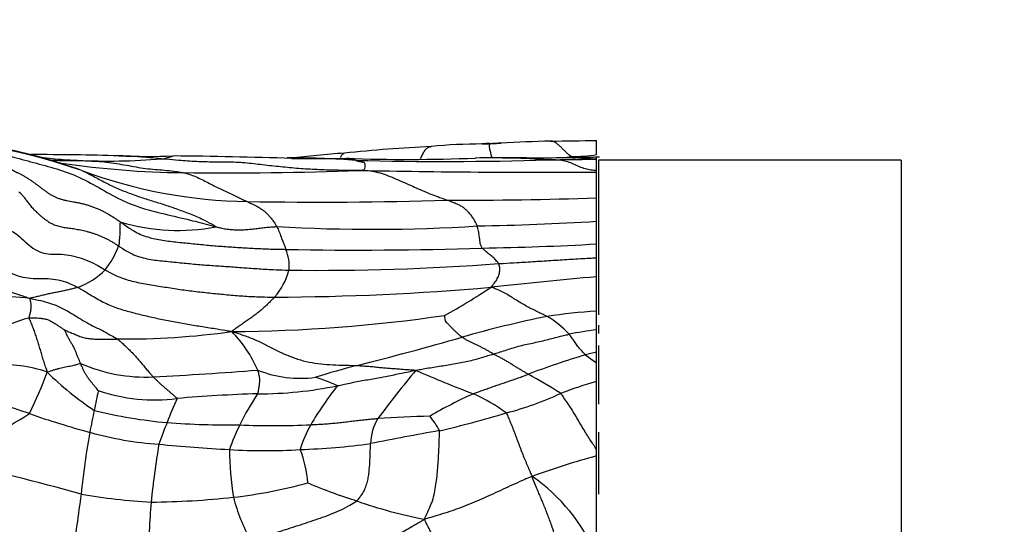
# Model space of a CAD drawing. Units: millimetres. Extents: x 0 to 835, y 0 to 1165.
# Drawn here: x 488 to 511, y 430 to 442 of the extents above; entities that cross this region are included whole.
import ezdxf
from ezdxf import colors
from ezdxf.entities.mleader import LeaderData, LeaderLine
from ezdxf.math import Vec2, Vec3

# ---------------------------------------------------------------- set-up
doc = ezdxf.new("R2010")
doc.units = ezdxf.units.MM
doc.layers.add('DV3_Défaut', color=7, linetype='Continuous')
doc.layers.add('Défaut', color=7, linetype='Continuous')

# ---------------------------------------------------------------- blocks, each defined once
blk = doc.blocks.new('_DOT')
at = {"color": 0}
blk.add_line((0, 0), (-1, 0), dxfattribs=at)
at = {"color": 0, "const_width": 0.333}
blk.add_lwpolyline([(-0.1665, 0, 1), (0.1665, 0, 1)], format="xyb", close=True, dxfattribs=at)
blk = doc.blocks.new('SE2')
at = {"layer": 'DV3_Défaut', "color": 7, "linetype": 'Continuous'}
for p, q in [((501.465, 438.493), (501.465, 438.819)), ((501.465, 438.387), (501.465, 438.439)), ((501.465, 438.119), (501.465, 438.388)), ((501.515, 438.364), (501.515, 434.782)), ((508.515, 438.364), (501.515, 438.364)), ((508.515, 438.364), (508.515, 413.864)), ((501.465, 438.086), (501.465, 438.119)), ((501.465, 437.492), (501.465, 438.086)), ((501.465, 436.947), (501.465, 437.492)), ((501.465, 436.425), (501.465, 436.947)), ((501.465, 436.105), (501.465, 436.425)), ((501.465, 435.665), (501.465, 436.105)), ((501.465, 434.868), (501.465, 435.665)), ((501.465, 434.438), (501.465, 434.868)), ((501.515, 434.546), (501.515, 434.348)), ((501.465, 433.92), (501.465, 434.438)), ((501.515, 434.07), (501.515, 432.712)), ((501.465, 433.674), (501.465, 433.92)), ((501.465, 433.244), (501.465, 433.674)), ((501.465, 431.668), (501.465, 433.244)), ((501.515, 432.066), (501.515, 430.632)), ((501.465, 431.516), (501.465, 431.668)), ((501.465, 429.224), (501.465, 431.516))]:
    blk.add_line(p, q, dxfattribs=at)
for centre, radius, start, end in [((484.321, 422.761), 16.242, 72.671, 87.7712), ((484.63, 423.65), 15.287, 71.2234, 86.598), ((502.506, 374.298), 64.541, 91.86602, 92.88581), ((499.422, 546.298), 107.498, 270.52352, 271.08879), ((499.78, 397.165), 41.57, 92.9448, 95.7319), ((498.815, 426.747), 11.99, 89.9935, 95.619), ((498.939, 437.046), 1.7, 88.0992, 94.3099), ((497.842, 464.985), 26.266, 272.127, 273.0895), ((500.043, 420.75), 18.025, 92.4949, 93.3315), ((488.486, 372.988), 65.503, 88.31425, 90.09466), ((489.243, 451.296), 12.939, 268.0156, 270.8754), ((490.156, 453.661), 15.319, 267.3255, 274.6432), ((491.086, 457.619), 19.168, 267.989, 271.739), ((490.571, 317.932), 120.533, 88.1755, 89.47846), ((494.329, 417.842), 20.575, 89.7333, 90.0761), ((497.601, 411.966), 26.634, 94.2469, 96.9525), ((494.974, 545.367), 106.965, 269.6989, 270.37334), ((494.329, 417.842), 20.575, 85.6466, 89.7333), ((497.084, 478.977), 40.597, 268.0053, 272.2281), ((497.899, 514.958), 76.626, 268.49816, 271.82547), ((498.982, 417.58), 20.835, 86.2621, 90.8886), ((499.402, 407.886), 30.533, 89.3403, 91.3872), ((499.798, 501.903), 63.486, 269.9593, 271.56766), ((500.371, 447.062), 8.691, 269.7978, 277.2303), ((500.265, 478.339), 39.968, 270.1075, 270.5932), ((498.996, 452.456), 14.139, 276.8226, 277.6898), ((500.265, 478.339), 39.968, 270.5932, 271.2407), ((500.796, 442.997), 4.554, 271.1612, 278.4479), ((500.265, 478.339), 39.968, 271.2407, 271.7198), ((508.663, 104.737), 333.73, 91.23585, 91.29246), ((492.072, 458.253), 20.179, 261.5069, 269.4765), ((487.111, 431.488), 7.07, 69.8125, 73.1959), ((493.518, 448.721), 11.315, 249.4771, 269.3087), ((492.949, 520.331), 82.262, 269.26125, 272.11442), ((500.369, 668.302), 230.219, 268.90844, 270.27263), ((495.051, 534.671), 97.279, 269.01644, 271.73793), ((498.252, 529.55), 92.114, 269.84394, 271.99884), ((497.497, 503.121), 66.292, 271.04366, 273.43177), ((491.783, 441.525), 4.787, 253.9599, 280.5493), ((496.256, 475.962), 39.199, 266.7991, 273.5809), ((488.583, 437.039), 1.936, 321.1459, 340.0362), ((495.954, 524.588), 88.306, 268.91127, 271.85764), ((493.313, 435.91), 1.039, 354.8417, 21.9427), ((497.854, 499.244), 62.923, 270.87668, 273.29005), ((488.853, 437.06), 1.749, 290.2292, 315.0519), ((492.833, 436.228), 1.569, 318.7381, 344.7912), ((494.983, 492.893), 57.08, 269.3619, 274.2392), ((511.67, 320.078), 116.036, 95.04569, 96.25571), ((493.818, 494.217), 59.024, 270.18847, 275.06204), ((491.304, 446.946), 13.871, 298.6105, 303.829), ((487.728, 430.112), 5.088, 83.0623, 102.3466), ((489.081, 431.703), 3.1, 104.1052, 120.7983), ((492.782, 470.257), 35.862, 270.3918, 278.2798), ((505.317, 409.96), 25.284, 101.3916, 105.9893), ((502.312, 421.492), 13.403, 93.624, 98.5362), ((499.199, 432.845), 2.209, 42.3509, 59.4043), ((490.548, 452.148), 17.924, 269.4442, 277.9498), ((490.759, 432.227), 3.138, 24.0302, 43.7212), ((481.436, 492.382), 60.527, 283.84029, 286.22931), ((502.746, 424.73), 9.792, 97.5178, 101.2796), ((506.595, 415.706), 18.932, 106.5244, 110.7645), ((506.19, 414.772), 19.723, 103.861, 104.6237), ((503.297, 436.507), 3.374, 231.8057, 237.1182), ((487.781, 430.738), 2.887, 70.4206, 95.8901), ((491.033, 437.124), 3.781, 246.4428, 272.6096), ((501.674, 411.733), 22.624, 104.7477, 107.2646), ((480.77, 436.309), 8.472, 333.2647, 340.3333), ((494.083, 438.905), 7.625, 225.6005, 236.1685), ((486.041, 531.166), 97.955, 273.02237, 274.44071), ((494.608, 435.942), 2.628, 248.0354, 277.6822), ((493.652, 429.177), 4.362, 65.391, 72.5561), ((526.375, 409.552), 37.68, 140.5415, 142.7019), ((508.6, 459.384), 28.251, 246.3861, 249.3057), ((495.556, 425.194), 9.284, 56.8434, 62.2207), ((493.629, 442.123), 9.168, 269.9469, 281.5734), ((501.497, 428.359), 7.696, 141.5754, 149.7242), ((505.103, 420.979), 12.793, 106.5214, 110.4462), ((483.489, 418.751), 14.576, 70.5742, 76.2925), ((501.371, 430.404), 11.735, 167.0635, 169.3559), ((491.235, 436.809), 3.996, 250.9858, 277.4568), ((499.627, 429.289), 8.639, 155.684, 159.6775), ((494.669, 398.941), 34.031, 91.7661, 94.9144), ((498.21, 429.866), 5.533, 146.057, 154.6546), ((502.425, 424.339), 9.421, 113.8428, 120.7284), ((496.958, 429.238), 4.071, 53.5848, 65.9592), ((497.589, 439.459), 7.172, 284.4227, 295.1273), ((475.422, 452.838), 24.094, 297.2087, 302.4112), ((495.447, 452.966), 21.669, 250.8439, 254.7137), ((534.428, 423.215), 45.561, 168.15, 168.801), ((492.469, 443.144), 10.895, 256.0252, 265.033), ((498.772, 391.467), 40.986, 91.6234, 93.316), ((495.476, 430.793), 2.695, 29.0721, 37.6008), ((492.776, 454.152), 22.622, 282.9122, 286.9591), ((502.271, 427.908), 11.605, 157.8163, 160.467), ((493.042, 452.911), 20.677, 265.7927, 270.4653), ((497.008, 430.282), 4.27, 152.7867, 161.1107), ((493.979, 451.662), 19.442, 267.7337, 272.5709), ((497.029, 430.97), 2.521, 149.7563, 163.9958), ((497.439, 431.773), 1.204, 149.4961, 178.646), ((509.562, 428.578), 20.132, 170.0282, 174.1409), ((491.859, 439.607), 7.836, 254.2692, 266.1628), ((510.336, 361.22), 71.977, 100.00512, 101.29806), ((512.608, 428.249), 21.566, 170.5548, 174.1458), ((495.033, 469.78), 38.171, 264.4387, 266.8976), ((494.039, 448.137), 16.482, 271.9689, 277.6554), ((493.786, 445.227), 13.587, 266.5458, 273.4584), ((500.355, 431.715), 7.387, 180.3913, 188.9894), ((492.065, 430.666), 2.73, 4.771, 21.4468), ((506.219, 413.993), 18.157, 105.1788, 110.111), ((472.563, 369.561), 63.387, 74.46933, 77.35516), ((497.531, 427.522), 4.286, 23.3956, 55.2217), ((491.727, 442.119), 11.634, 276.568, 285.2386), ((499.615, 442.252), 12.342, 246.9633, 252.5657), ((823.94, 383.467), 337.715, 171.97171, 172.216), ((492.02, 445.262), 14.838, 260.358, 266.6539), ((514.5, 428.654), 23.415, 175.6028, 178.9032), ((490.97, 449.842), 19.394, 270.544, 276.1804), ((497.523, 431.765), 4.624, 195.0921, 208.4033), ((499.653, 441.113), 11.274, 250.6459, 258.8884)]:
    blk.add_arc(centre, radius, start, end, dxfattribs=at)
for points, knots in [([(500.888, 438.444), (500.882, 438.446), (500.865, 438.457), (500.83, 438.481), (500.78, 438.528), (500.724, 438.583), (500.666, 438.641), (500.609, 438.695), (500.552, 438.747), (500.498, 438.783), (500.449, 438.8), (500.418, 438.804), (500.405, 438.805)], [0, 0, 0, 0, 0.0285599, 0.1142398, 0.2284796, 0.3427193, 0.4569591, 0.5711989, 0.6854387, 0.7996785, 0.9139182, 1, 1, 1, 1]), ([(486.66, 438.696), (486.688, 438.693), (486.875, 438.669), (487.217, 438.618), (487.703, 438.507), (488.232, 438.362), (488.768, 438.221), (489.304, 438.063), (489.819, 437.807), (490.324, 437.499), (490.878, 437.263), (491.462, 437.115), (492.012, 436.991), (492.408, 436.887), (492.622, 436.829), (492.66, 436.819)], [0, 0, 0, 0, 0.022727, 0.090909, 0.181818, 0.272727, 0.363636, 0.454545, 0.545455, 0.636364, 0.727273, 0.818182, 0.909091, 0.977273, 1, 1, 1, 1]), ([(497.395, 438.404), (497.401, 438.415), (497.422, 438.458), (497.458, 438.533), (497.508, 438.614), (497.566, 438.661), (497.613, 438.676), (497.64, 438.679), (497.643, 438.68)], [0, 0, 0, 0, 0.0799636, 0.3027493, 0.525535, 0.7483207, 0.9711064, 1, 1, 1, 1]), ([(498.996, 438.745), (498.995, 438.744), (498.994, 438.741), (498.989, 438.732), (498.983, 438.709), (498.983, 438.666), (498.992, 438.622), (499.002, 438.572), (499.014, 438.521), (499.028, 438.47), (499.037, 438.435), (499.042, 438.417), (499.043, 438.414)], [0, 0, 0, 0, 0.0304417, 0.1217669, 0.2435339, 0.3653008, 0.4870677, 0.6088347, 0.7306016, 0.8523685, 0.9741355, 1, 1, 1, 1]), ([(488.497, 438.45), (488.555, 438.443), (488.7, 438.424), (488.929, 438.393), (489.164, 438.374), (489.334, 438.364), (489.42, 438.36), (489.441, 438.359)], [0, 0, 0, 0, 0.183173, 0.455449, 0.727724, 0.931931, 1, 1, 1, 1]), ([(489.441, 438.359), (489.46, 438.358), (489.537, 438.354), (489.69, 438.348), (489.9, 438.338), (490.128, 438.322), (490.355, 438.285), (490.582, 438.247), (490.806, 438.204), (491.029, 438.169), (491.25, 438.15), (491.469, 438.133), (491.663, 438.113), (491.802, 438.091), (491.871, 438.079), (491.888, 438.076)], [0, 0, 0, 0, 0.022727, 0.090909, 0.181818, 0.272727, 0.363636, 0.454545, 0.545455, 0.636364, 0.727273, 0.818182, 0.909091, 0.977273, 1, 1, 1, 1]), ([(491.396, 438.392), (491.368, 438.395), (491.255, 438.406), (491.03, 438.429), (490.721, 438.452), (490.497, 438.461), (490.386, 438.463)], [0, 0, 0, 0, 0.083346, 0.333384, 0.666768, 1, 1, 1, 1]), ([(491.396, 438.392), (491.406, 438.394), (491.438, 438.401), (491.502, 438.414), (491.575, 438.433), (491.63, 438.45), (491.657, 438.458), (491.668, 438.46), (491.669, 438.46)], [0, 0, 0, 0, 0.061711, 0.246844, 0.493687, 0.740531, 0.987375, 1, 1, 1, 1]), ([(495.984, 438.125), (495.939, 438.125), (495.794, 438.125), (495.505, 438.126), (495.107, 438.137), (494.677, 438.159), (494.257, 438.196), (493.839, 438.24), (493.427, 438.293), (493.016, 438.32), (492.609, 438.317), (492.202, 438.325), (491.832, 438.352), (491.564, 438.377), (491.43, 438.389), (491.396, 438.392)], [0, 0, 0, 0, 0.022727, 0.090909, 0.181818, 0.272727, 0.363636, 0.454545, 0.545455, 0.636364, 0.727273, 0.818182, 0.909091, 0.977273, 1, 1, 1, 1]), ([(495.544, 438.424), (495.548, 438.434), (495.562, 438.468), (495.588, 438.511), (495.614, 438.524), (495.628, 438.527), (495.628, 438.527)], [0, 0, 0, 0, 0.157972, 0.573288, 0.988604, 1, 1, 1, 1]), ([(495.891, 438.358), (495.884, 438.36), (495.852, 438.371), (495.788, 438.392), (495.726, 438.403), (495.685, 438.404), (495.681, 438.404)], [0, 0, 0, 0, 0.118074, 0.472294, 0.944589, 1, 1, 1, 1]), ([(495.984, 438.125), (495.99, 438.126), (496.007, 438.129), (496.04, 438.134), (496.08, 438.138), (496.105, 438.169), (496.111, 438.226), (496.109, 438.275), (496.097, 438.304), (496.073, 438.313), (496.044, 438.316), (496.003, 438.321), (495.953, 438.333), (495.916, 438.347), (495.897, 438.356), (495.891, 438.358)], [0, 0, 0, 0, 0.022727, 0.090909, 0.181818, 0.272727, 0.363636, 0.454545, 0.545455, 0.636364, 0.727273, 0.818182, 0.909091, 0.977273, 1, 1, 1, 1]), ([(500.34, 438.37), (500.33, 438.371), (500.304, 438.371), (500.251, 438.372), (500.181, 438.376), (500.107, 438.382), (500.032, 438.391), (499.954, 438.404), (499.87, 438.413), (499.801, 438.417), (499.762, 438.417), (499.753, 438.417)], [0, 0, 0, 0, 0.03435, 0.137402, 0.274803, 0.412205, 0.549606, 0.687008, 0.824409, 0.961811, 1, 1, 1, 1]), ([(501.465, 438.119), (501.456, 438.12), (501.403, 438.125), (501.306, 438.138), (501.172, 438.167), (501.038, 438.221), (500.903, 438.286), (500.764, 438.339), (500.623, 438.364), (500.491, 438.368), (500.396, 438.369), (500.352, 438.37), (500.34, 438.37)], [0, 0, 0, 0, 0.023281, 0.145371, 0.267461, 0.389551, 0.511641, 0.63373, 0.75582, 0.87791, 0.969478, 1, 1, 1, 1]), ([(489.551, 438.124), (489.572, 438.113), (489.663, 438.07), (489.844, 437.98), (490.09, 437.844), (490.363, 437.709), (490.644, 437.601), (490.93, 437.498), (491.219, 437.409), (491.51, 437.32), (491.803, 437.215), (492.097, 437.107), (492.37, 436.988), (492.561, 436.884), (492.654, 436.83), (492.66, 436.819)], [0, 0, 0, 0, 0.022727, 0.090909, 0.181818, 0.272727, 0.363636, 0.454545, 0.545455, 0.636364, 0.727273, 0.818182, 0.909091, 0.977273, 1, 1, 1, 1]), ([(498.001, 437.437), (497.988, 437.441), (497.932, 437.46), (497.82, 437.499), (497.662, 437.559), (497.483, 437.634), (497.302, 437.712), (497.118, 437.793), (496.932, 437.877), (496.745, 437.96), (496.557, 438.033), (496.367, 438.089), (496.192, 438.116), (496.064, 438.122), (496.001, 438.124), (495.984, 438.125)], [0, 0, 0, 0, 0.022727, 0.090909, 0.181818, 0.272727, 0.363636, 0.454545, 0.545455, 0.636364, 0.727273, 0.818182, 0.909091, 0.977273, 1, 1, 1, 1]), ([(491.888, 438.076), (491.901, 438.073), (491.95, 438.062), (492.049, 438.036), (492.184, 437.984), (492.329, 437.915), (492.47, 437.842), (492.608, 437.771), (492.743, 437.707), (492.875, 437.646), (493.005, 437.584), (493.133, 437.519), (493.249, 437.463), (493.331, 437.428), (493.372, 437.411), (493.381, 437.406)], [0, 0, 0, 0, 0.022727, 0.090909, 0.181818, 0.272727, 0.363636, 0.454545, 0.545455, 0.636364, 0.727273, 0.818182, 0.909091, 0.977273, 1, 1, 1, 1]), ([(493.381, 437.406), (493.388, 437.403), (493.411, 437.391), (493.458, 437.368), (493.52, 437.338), (493.589, 437.305), (493.657, 437.266), (493.724, 437.222), (493.787, 437.172), (493.848, 437.116), (493.906, 437.053), (493.962, 436.983), (494.013, 436.912), (494.047, 436.858), (494.063, 436.831), (494.067, 436.824)], [0, 0, 0, 0, 0.022727, 0.090909, 0.181818, 0.272727, 0.363636, 0.454545, 0.545455, 0.636364, 0.727273, 0.818182, 0.909091, 0.977273, 1, 1, 1, 1]), ([(498.704, 436.839), (498.701, 436.847), (498.687, 436.877), (498.659, 436.936), (498.617, 437.013), (498.563, 437.089), (498.506, 437.158), (498.445, 437.218), (498.38, 437.27), (498.311, 437.311), (498.238, 437.349), (498.162, 437.379), (498.089, 437.405), (498.036, 437.424), (498.009, 437.434), (498.001, 437.437)], [0, 0, 0, 0, 0.022727, 0.090909, 0.181818, 0.272727, 0.363636, 0.454545, 0.545455, 0.636364, 0.727273, 0.818182, 0.909091, 0.977273, 1, 1, 1, 1]), ([(487.847, 436.761), (487.859, 436.756), (487.922, 436.724), (488.045, 436.652), (488.199, 436.514), (488.369, 436.356), (488.565, 436.235), (488.774, 436.184), (488.974, 436.189), (489.193, 436.182), (489.422, 436.132), (489.654, 436.057), (489.861, 435.962), (490.003, 435.878), (490.073, 435.835), (490.091, 435.825)], [0, 0, 0, 0, 0.022727, 0.090909, 0.181818, 0.272727, 0.363636, 0.454545, 0.545455, 0.636364, 0.727273, 0.818182, 0.909091, 0.977273, 1, 1, 1, 1]), ([(490.461, 436.924), (490.454, 436.925), (490.442, 436.918), (490.428, 436.897), (490.433, 436.853), (490.434, 436.806), (490.434, 436.756), (490.434, 436.705), (490.432, 436.653), (490.426, 436.598), (490.421, 436.543), (490.417, 436.49), (490.413, 436.44), (490.408, 436.401), (490.404, 436.383), (490.403, 436.378)], [0, 0, 0, 0, 0.022727, 0.090909, 0.181818, 0.272727, 0.363636, 0.454545, 0.545455, 0.636364, 0.727273, 0.818182, 0.909091, 0.977273, 1, 1, 1, 1]), ([(490.461, 436.924), (490.485, 436.907), (490.58, 436.837), (490.774, 436.702), (491.072, 436.572), (491.422, 436.506), (491.775, 436.464), (492.13, 436.43), (492.486, 436.394), (492.842, 436.364), (493.2, 436.342), (493.558, 436.321), (493.887, 436.306), (494.126, 436.301), (494.246, 436.299), (494.276, 436.298)], [0, 0, 0, 0, 0.022727, 0.090909, 0.181818, 0.272727, 0.363636, 0.454545, 0.545455, 0.636364, 0.727273, 0.818182, 0.909091, 0.977273, 1, 1, 1, 1]), ([(492.66, 436.819), (492.683, 436.813), (492.723, 436.804), (492.804, 436.785), (492.919, 436.766), (493.046, 436.753), (493.175, 436.75), (493.304, 436.753), (493.43, 436.763), (493.555, 436.776), (493.68, 436.792), (493.806, 436.806), (493.922, 436.818), (494.007, 436.823), (494.049, 436.824), (494.067, 436.824)], [0, 0, 0, 0, 0.022727, 0.090909, 0.181818, 0.272727, 0.363636, 0.454545, 0.545455, 0.636364, 0.727273, 0.818182, 0.909091, 0.977273, 1, 1, 1, 1]), ([(494.067, 436.824), (494.07, 436.819), (494.079, 436.799), (494.096, 436.758), (494.12, 436.703), (494.144, 436.643), (494.164, 436.587), (494.184, 436.534), (494.201, 436.488), (494.217, 436.445), (494.233, 436.406), (494.248, 436.371), (494.26, 436.338), (494.27, 436.313), (494.275, 436.301), (494.276, 436.298)], [0, 0, 0, 0, 0.022727, 0.090909, 0.181818, 0.272727, 0.363636, 0.454545, 0.545455, 0.636364, 0.727273, 0.818182, 0.909091, 0.977273, 1, 1, 1, 1]), ([(498.817, 436.328), (498.814, 436.331), (498.809, 436.342), (498.8, 436.365), (498.785, 436.396), (498.773, 436.431), (498.769, 436.469), (498.764, 436.511), (498.759, 436.557), (498.752, 436.609), (498.746, 436.665), (498.734, 436.723), (498.72, 436.776), (498.711, 436.815), (498.706, 436.834), (498.704, 436.839)], [0, 0, 0, 0, 0.022727, 0.090909, 0.181818, 0.272727, 0.363636, 0.454545, 0.545455, 0.636364, 0.727273, 0.818182, 0.909091, 0.977273, 1, 1, 1, 1]), ([(490.403, 436.378), (490.428, 436.361), (490.529, 436.294), (490.736, 436.168), (491.056, 436.071), (491.419, 436.03), (491.782, 435.995), (492.146, 435.958), (492.511, 435.928), (492.878, 435.905), (493.244, 435.878), (493.611, 435.851), (493.948, 435.832), (494.194, 435.822), (494.316, 435.817), (494.347, 435.816)], [0, 0, 0, 0, 0.022727, 0.090909, 0.181818, 0.272727, 0.363636, 0.454545, 0.545455, 0.636364, 0.727273, 0.818182, 0.909091, 0.977273, 1, 1, 1, 1]), ([(499.202, 435.969), (499.2, 435.973), (499.19, 435.986), (499.168, 436.013), (499.138, 436.048), (499.105, 436.084), (499.07, 436.117), (499.029, 436.149), (498.989, 436.181), (498.948, 436.211), (498.913, 436.241), (498.881, 436.271), (498.851, 436.298), (498.829, 436.317), (498.818, 436.326), (498.817, 436.328)], [0, 0, 0, 0, 0.022727, 0.090909, 0.181818, 0.272727, 0.363636, 0.454545, 0.545455, 0.636364, 0.727273, 0.818182, 0.909091, 0.977273, 1, 1, 1, 1]), ([(499.202, 435.969), (499.237, 435.971), (499.377, 435.979), (499.658, 435.994), (500.043, 436.018), (500.463, 436.046), (500.884, 436.071), (501.218, 436.091), (501.411, 436.102), (501.465, 436.105)], [0, 0, 0, 0, 0.046449, 0.185798, 0.371595, 0.557393, 0.743191, 0.928988, 1, 1, 1, 1]), ([(488.342, 435.163), (488.327, 435.17), (488.266, 435.19), (488.144, 435.228), (487.976, 435.28), (487.796, 435.347), (487.619, 435.428), (487.441, 435.505), (487.264, 435.581), (487.085, 435.651), (486.902, 435.705), (486.718, 435.75), (486.547, 435.79), (486.423, 435.821), (486.36, 435.836), (486.347, 435.84)], [0, 0, 0, 0, 0.022727, 0.090909, 0.181818, 0.272727, 0.363636, 0.454545, 0.545455, 0.636364, 0.727273, 0.818182, 0.909091, 0.977273, 1, 1, 1, 1]), ([(486.901, 435.966), (486.915, 435.965), (486.997, 435.966), (487.162, 435.967), (487.39, 435.961), (487.627, 435.899), (487.844, 435.782), (488.068, 435.679), (488.306, 435.629), (488.539, 435.623), (488.77, 435.627), (489.004, 435.599), (489.218, 435.534), (489.366, 435.465), (489.44, 435.429), (489.458, 435.419)], [0, 0, 0, 0, 0.022727, 0.090909, 0.181818, 0.272727, 0.363636, 0.454545, 0.545455, 0.636364, 0.727273, 0.818182, 0.909091, 0.977273, 1, 1, 1, 1]), ([(490.091, 435.825), (490.117, 435.809), (490.222, 435.751), (490.436, 435.64), (490.755, 435.547), (491.112, 435.488), (491.469, 435.426), (491.829, 435.37), (492.19, 435.323), (492.553, 435.285), (492.917, 435.248), (493.281, 435.217), (493.616, 435.201), (493.86, 435.195), (493.982, 435.194), (494.013, 435.193)], [0, 0, 0, 0, 0.022727, 0.090909, 0.181818, 0.272727, 0.363636, 0.454545, 0.545455, 0.636364, 0.727273, 0.818182, 0.909091, 0.977273, 1, 1, 1, 1]), ([(499.026, 435.423), (499.027, 435.429), (499.04, 435.445), (499.067, 435.477), (499.104, 435.521), (499.142, 435.57), (499.168, 435.622), (499.198, 435.672), (499.216, 435.724), (499.222, 435.776), (499.231, 435.828), (499.225, 435.877), (499.214, 435.92), (499.207, 435.95), (499.204, 435.965), (499.202, 435.969)], [0, 0, 0, 0, 0.022727, 0.090909, 0.181818, 0.272727, 0.363636, 0.454545, 0.545455, 0.636364, 0.727273, 0.818182, 0.909091, 0.977273, 1, 1, 1, 1]), ([(489.458, 435.419), (489.45, 435.417), (489.419, 435.408), (489.355, 435.392), (489.266, 435.367), (489.165, 435.345), (489.063, 435.323), (488.959, 435.301), (488.854, 435.282), (488.75, 435.26), (488.646, 435.236), (488.543, 435.211), (488.451, 435.189), (488.384, 435.174), (488.352, 435.167), (488.342, 435.163)], [0, 0, 0, 0, 0.022727, 0.090909, 0.181818, 0.272727, 0.363636, 0.454545, 0.545455, 0.636364, 0.727273, 0.818182, 0.909091, 0.977273, 1, 1, 1, 1]), ([(489.458, 435.419), (489.483, 435.406), (489.58, 435.349), (489.774, 435.233), (490.04, 435.072), (490.355, 434.939), (490.68, 434.847), (491.008, 434.766), (491.339, 434.692), (491.672, 434.625), (492.007, 434.565), (492.343, 434.512), (492.653, 434.462), (492.878, 434.424), (492.991, 434.405), (493.027, 434.396)], [0, 0, 0, 0, 0.022727, 0.090909, 0.181818, 0.272727, 0.363636, 0.454545, 0.545455, 0.636364, 0.727273, 0.818182, 0.909091, 0.977273, 1, 1, 1, 1]), ([(500.323, 434.746), (500.314, 434.751), (500.278, 434.768), (500.204, 434.802), (500.101, 434.853), (499.984, 434.91), (499.868, 434.971), (499.752, 435.036), (499.639, 435.104), (499.528, 435.174), (499.415, 435.243), (499.3, 435.312), (499.18, 435.363), (499.09, 435.4), (499.045, 435.418), (499.026, 435.423)], [0, 0, 0, 0, 0.022727, 0.090909, 0.181818, 0.272727, 0.363636, 0.454545, 0.545455, 0.636364, 0.727273, 0.818182, 0.909091, 0.977273, 1, 1, 1, 1]), ([(488.342, 435.163), (488.343, 435.16), (488.347, 435.147), (488.353, 435.121), (488.361, 435.085), (488.371, 435.044), (488.375, 435.003), (488.371, 434.962), (488.367, 434.92), (488.364, 434.878), (488.355, 434.836), (488.345, 434.795), (488.335, 434.757), (488.328, 434.729), (488.325, 434.715), (488.326, 434.71)], [0, 0, 0, 0, 0.022727, 0.090909, 0.181818, 0.272727, 0.363636, 0.454545, 0.545455, 0.636364, 0.727273, 0.818182, 0.909091, 0.977273, 1, 1, 1, 1]), ([(488.342, 435.163), (488.363, 435.159), (488.432, 435.147), (488.569, 435.121), (488.755, 435.075), (488.951, 435.007), (489.136, 434.919), (489.314, 434.816), (489.488, 434.707), (489.665, 434.601), (489.847, 434.508), (490.027, 434.419), (490.187, 434.331), (490.303, 434.266), (490.361, 434.233), (490.374, 434.224)], [0, 0, 0, 0, 0.022727, 0.090909, 0.181818, 0.272727, 0.363636, 0.454545, 0.545455, 0.636364, 0.727273, 0.818182, 0.909091, 0.977273, 1, 1, 1, 1]), ([(494.013, 435.193), (494.006, 435.186), (493.979, 435.159), (493.926, 435.105), (493.852, 435.029), (493.767, 434.95), (493.679, 434.874), (493.589, 434.8), (493.498, 434.731), (493.405, 434.667), (493.311, 434.604), (493.216, 434.538), (493.128, 434.476), (493.064, 434.429), (493.03, 434.406), (493.027, 434.396)], [0, 0, 0, 0, 0.022727, 0.090909, 0.181818, 0.272727, 0.363636, 0.454545, 0.545455, 0.636364, 0.727273, 0.818182, 0.909091, 0.977273, 1, 1, 1, 1]), ([(488.326, 434.71), (488.332, 434.711), (488.358, 434.711), (488.411, 434.712), (488.483, 434.712), (488.561, 434.709), (488.64, 434.698), (488.718, 434.69), (488.794, 434.662), (488.868, 434.617), (488.941, 434.575), (489.012, 434.528), (489.076, 434.485), (489.123, 434.453), (489.146, 434.437), (489.15, 434.434)], [0, 0, 0, 0, 0.022727, 0.090909, 0.181818, 0.272727, 0.363636, 0.454545, 0.545455, 0.636364, 0.727273, 0.818182, 0.909091, 0.977273, 1, 1, 1, 1]), ([(488.326, 434.71), (488.328, 434.702), (488.343, 434.667), (488.374, 434.596), (488.414, 434.494), (488.455, 434.381), (488.494, 434.267), (488.531, 434.152), (488.566, 434.036), (488.6, 433.921), (488.634, 433.806), (488.669, 433.691), (488.705, 433.585), (488.731, 433.508), (488.744, 433.469), (488.748, 433.457)], [0, 0, 0, 0, 0.022727, 0.090909, 0.181818, 0.272727, 0.363636, 0.454545, 0.545455, 0.636364, 0.727273, 0.818182, 0.909091, 0.977273, 1, 1, 1, 1]), ([(498.352, 434.266), (498.347, 434.269), (498.331, 434.283), (498.298, 434.31), (498.253, 434.349), (498.204, 434.394), (498.158, 434.439), (498.112, 434.484), (498.068, 434.53), (498.026, 434.575), (497.98, 434.619), (497.961, 434.667), (497.957, 434.715), (497.951, 434.75), (497.948, 434.767), (497.946, 434.769)], [0, 0, 0, 0, 0.022727, 0.090909, 0.181818, 0.272727, 0.363636, 0.454545, 0.545455, 0.636364, 0.727273, 0.818182, 0.909091, 0.977273, 1, 1, 1, 1]), ([(489.15, 434.434), (489.153, 434.434), (489.187, 434.418), (489.253, 434.389), (489.347, 434.352), (489.453, 434.307), (489.561, 434.262), (489.675, 434.239), (489.791, 434.226), (489.908, 434.218), (490.024, 434.218), (490.141, 434.218), (490.247, 434.221), (490.324, 434.223), (490.363, 434.224), (490.374, 434.224)], [0, 0, 0, 0, 0.022727, 0.090909, 0.181818, 0.272727, 0.363636, 0.454545, 0.545455, 0.636364, 0.727273, 0.818182, 0.909091, 0.977273, 1, 1, 1, 1]), ([(489.522, 433.658), (489.52, 433.663), (489.511, 433.685), (489.491, 433.728), (489.466, 433.789), (489.439, 433.859), (489.41, 433.93), (489.382, 433.999), (489.347, 434.07), (489.302, 434.139), (489.262, 434.21), (489.223, 434.285), (489.189, 434.355), (489.164, 434.406), (489.15, 434.433), (489.15, 434.434)], [0, 0, 0, 0, 0.022727, 0.090909, 0.181818, 0.272727, 0.363636, 0.454545, 0.545455, 0.636364, 0.727273, 0.818182, 0.909091, 0.977273, 1, 1, 1, 1]), ([(490.374, 434.224), (490.382, 434.219), (490.411, 434.193), (490.469, 434.141), (490.549, 434.07), (490.632, 433.99), (490.714, 433.91), (490.791, 433.828), (490.863, 433.745), (490.934, 433.662), (491.001, 433.58), (491.069, 433.499), (491.131, 433.428), (491.177, 433.378), (491.2, 433.353), (491.206, 433.347)], [0, 0, 0, 0, 0.022727, 0.090909, 0.181818, 0.272727, 0.363636, 0.454545, 0.545455, 0.636364, 0.727273, 0.818182, 0.909091, 0.977273, 1, 1, 1, 1]), ([(493.027, 434.396), (493.062, 434.387), (493.15, 434.359), (493.327, 434.301), (493.566, 434.21), (493.808, 434.088), (494.047, 433.964), (494.291, 433.851), (494.546, 433.755), (494.811, 433.684), (495.084, 433.645), (495.36, 433.625), (495.616, 433.618), (495.801, 433.614), (495.894, 433.612), (495.915, 433.612)], [0, 0, 0, 0, 0.022727, 0.090909, 0.181818, 0.272727, 0.363636, 0.454545, 0.545455, 0.636364, 0.727273, 0.818182, 0.909091, 0.977273, 1, 1, 1, 1]), ([(499.078, 433.874), (499.071, 433.878), (499.048, 433.893), (499.002, 433.922), (498.939, 433.96), (498.87, 433.997), (498.803, 434.031), (498.735, 434.063), (498.669, 434.094), (498.604, 434.125), (498.538, 434.156), (498.475, 434.19), (498.419, 434.224), (498.377, 434.25), (498.357, 434.263), (498.352, 434.266)], [0, 0, 0, 0, 0.022727, 0.090909, 0.181818, 0.272727, 0.363636, 0.454545, 0.545455, 0.636364, 0.727273, 0.818182, 0.909091, 0.977273, 1, 1, 1, 1]), ([(499.078, 433.874), (499.09, 433.878), (499.142, 433.895), (499.245, 433.928), (499.386, 433.974), (499.541, 434.023), (499.7, 434.067), (499.861, 434.105), (500.024, 434.138), (500.187, 434.173), (500.348, 434.214), (500.509, 434.256), (500.656, 434.293), (500.764, 434.318), (500.817, 434.33), (500.831, 434.333)], [0, 0, 0, 0, 0.022727, 0.090909, 0.181818, 0.272727, 0.363636, 0.454545, 0.545455, 0.636364, 0.727273, 0.818182, 0.909091, 0.977273, 1, 1, 1, 1]), ([(501.21, 433.856), (501.207, 433.859), (501.194, 433.873), (501.167, 433.902), (501.131, 433.941), (501.091, 433.983), (501.053, 434.027), (501.021, 434.074), (500.988, 434.12), (500.954, 434.165), (500.923, 434.209), (500.892, 434.253), (500.864, 434.291), (500.844, 434.317), (500.833, 434.33), (500.831, 434.333)], [0, 0, 0, 0, 0.022727, 0.090909, 0.181818, 0.272727, 0.363636, 0.454545, 0.545455, 0.636364, 0.727273, 0.818182, 0.909091, 0.977273, 1, 1, 1, 1]), ([(497.284, 433.498), (497.299, 433.504), (497.353, 433.514), (497.464, 433.534), (497.617, 433.56), (497.784, 433.586), (497.95, 433.613), (498.117, 433.642), (498.283, 433.67), (498.448, 433.701), (498.61, 433.737), (498.766, 433.784), (498.908, 433.826), (499.013, 433.856), (499.065, 433.87), (499.078, 433.874)], [0, 0, 0, 0, 0.022727, 0.090909, 0.181818, 0.272727, 0.363636, 0.454545, 0.545455, 0.636364, 0.727273, 0.818182, 0.909091, 0.977273, 1, 1, 1, 1]), ([(499.883, 433.408), (499.877, 433.411), (499.853, 433.425), (499.805, 433.453), (499.738, 433.493), (499.665, 433.537), (499.592, 433.583), (499.519, 433.628), (499.446, 433.673), (499.373, 433.717), (499.299, 433.76), (499.225, 433.8), (499.157, 433.836), (499.108, 433.859), (499.083, 433.871), (499.078, 433.874)], [0, 0, 0, 0, 0.022727, 0.090909, 0.181818, 0.272727, 0.363636, 0.454545, 0.545455, 0.636364, 0.727273, 0.818182, 0.909091, 0.977273, 1, 1, 1, 1]), ([(488.748, 433.457), (488.757, 433.46), (488.782, 433.469), (488.832, 433.487), (488.899, 433.508), (488.971, 433.53), (489.041, 433.548), (489.109, 433.564), (489.176, 433.579), (489.242, 433.592), (489.308, 433.604), (489.376, 433.619), (489.441, 433.635), (489.49, 433.651), (489.515, 433.659), (489.522, 433.658)], [0, 0, 0, 0, 0.022727, 0.090909, 0.181818, 0.272727, 0.363636, 0.454545, 0.545455, 0.636364, 0.727273, 0.818182, 0.909091, 0.977273, 1, 1, 1, 1]), ([(489.933, 433.031), (489.931, 433.033), (489.916, 433.052), (489.885, 433.089), (489.843, 433.139), (489.798, 433.193), (489.754, 433.247), (489.709, 433.302), (489.671, 433.357), (489.64, 433.414), (489.608, 433.473), (489.578, 433.532), (489.552, 433.589), (489.534, 433.631), (489.525, 433.653), (489.522, 433.658)], [0, 0, 0, 0, 0.022727, 0.090909, 0.181818, 0.272727, 0.363636, 0.454545, 0.545455, 0.636364, 0.727273, 0.818182, 0.909091, 0.977273, 1, 1, 1, 1]), ([(495.915, 433.612), (495.928, 433.611), (495.969, 433.608), (496.051, 433.602), (496.165, 433.595), (496.287, 433.584), (496.409, 433.571), (496.532, 433.559), (496.655, 433.549), (496.78, 433.54), (496.906, 433.53), (497.032, 433.521), (497.149, 433.513), (497.234, 433.507), (497.276, 433.503), (497.284, 433.498)], [0, 0, 0, 0, 0.022727, 0.090909, 0.181818, 0.272727, 0.363636, 0.454545, 0.545455, 0.636364, 0.727273, 0.818182, 0.909091, 0.977273, 1, 1, 1, 1]), ([(491.206, 433.347), (491.21, 433.343), (491.226, 433.326), (491.26, 433.292), (491.305, 433.248), (491.355, 433.201), (491.406, 433.155), (491.456, 433.111), (491.507, 433.067), (491.557, 433.024), (491.608, 432.982), (491.657, 432.938), (491.703, 432.898), (491.736, 432.867), (491.753, 432.851), (491.754, 432.847)], [0, 0, 0, 0, 0.022727, 0.090909, 0.181818, 0.272727, 0.363636, 0.454545, 0.545455, 0.636364, 0.727273, 0.818182, 0.909091, 0.977273, 1, 1, 1, 1]), ([(493.625, 433.505), (493.627, 433.5), (493.631, 433.479), (493.639, 433.439), (493.651, 433.388), (493.661, 433.337), (493.661, 433.287), (493.663, 433.24), (493.66, 433.195), (493.653, 433.15), (493.647, 433.105), (493.638, 433.058), (493.631, 433.014), (493.625, 432.978), (493.622, 432.96), (493.621, 432.956)], [0, 0, 0, 0, 0.022727, 0.090909, 0.181818, 0.272727, 0.363636, 0.454545, 0.545455, 0.636364, 0.727273, 0.818182, 0.909091, 0.977273, 1, 1, 1, 1]), ([(495.468, 433.142), (495.482, 433.145), (495.537, 433.156), (495.646, 433.179), (495.797, 433.213), (495.962, 433.246), (496.126, 433.275), (496.291, 433.304), (496.456, 433.335), (496.62, 433.366), (496.785, 433.398), (496.949, 433.432), (497.1, 433.462), (497.209, 433.485), (497.264, 433.497), (497.284, 433.498)], [0, 0, 0, 0, 0.022727, 0.090909, 0.181818, 0.272727, 0.363636, 0.454545, 0.545455, 0.636364, 0.727273, 0.818182, 0.909091, 0.977273, 1, 1, 1, 1]), ([(498.617, 432.955), (498.626, 432.959), (498.664, 432.974), (498.74, 433.003), (498.845, 433.043), (498.96, 433.084), (499.076, 433.124), (499.192, 433.164), (499.307, 433.203), (499.423, 433.242), (499.538, 433.282), (499.653, 433.322), (499.759, 433.361), (499.835, 433.39), (499.874, 433.404), (499.883, 433.408)], [0, 0, 0, 0, 0.022727, 0.090909, 0.181818, 0.272727, 0.363636, 0.454545, 0.545455, 0.636364, 0.727273, 0.818182, 0.909091, 0.977273, 1, 1, 1, 1]), ([(501.465, 431.668), (501.44, 431.708), (501.389, 431.785), (501.314, 431.898), (501.236, 432.019), (501.157, 432.15), (501.076, 432.29), (500.993, 432.431), (500.908, 432.572), (500.819, 432.71), (500.736, 432.832), (500.673, 432.916), (500.642, 432.958), (500.634, 432.966)], [0, 0, 0, 0, 0.098339, 0.198524, 0.298708, 0.398893, 0.499077, 0.599262, 0.699446, 0.799631, 0.899815, 0.974954, 1, 1, 1, 1]), ([(499.375, 432.514), (499.381, 432.505), (499.401, 432.462), (499.44, 432.375), (499.491, 432.251), (499.545, 432.113), (499.598, 431.973), (499.651, 431.832), (499.704, 431.691), (499.758, 431.552), (499.812, 431.417), (499.867, 431.287), (499.917, 431.173), (499.951, 431.094), (499.968, 431.055), (499.976, 431.043)], [0, 0, 0, 0, 0.022727, 0.090909, 0.181818, 0.272727, 0.363636, 0.454545, 0.545455, 0.636364, 0.727273, 0.818182, 0.909091, 0.977273, 1, 1, 1, 1]), ([(494.851, 432.239), (494.863, 432.24), (494.91, 432.243), (495.004, 432.249), (495.134, 432.256), (495.275, 432.266), (495.416, 432.278), (495.557, 432.294), (495.697, 432.31), (495.838, 432.328), (495.979, 432.345), (496.119, 432.36), (496.249, 432.372), (496.343, 432.38), (496.39, 432.384), (496.402, 432.385)], [0, 0, 0, 0, 0.022727, 0.090909, 0.181818, 0.272727, 0.363636, 0.454545, 0.545455, 0.636364, 0.727273, 0.818182, 0.909091, 0.977273, 1, 1, 1, 1]), ([(497.481, 430.05), (497.488, 430.067), (497.514, 430.123), (497.566, 430.235), (497.636, 430.39), (497.699, 430.569), (497.735, 430.759), (497.764, 430.951), (497.785, 431.146), (497.799, 431.34), (497.811, 431.535), (497.82, 431.73), (497.827, 431.905), (497.83, 432.029), (497.832, 432.091), (497.831, 432.102)], [0, 0, 0, 0, 0.022727, 0.090909, 0.181818, 0.272727, 0.363636, 0.454545, 0.545455, 0.636364, 0.727273, 0.818182, 0.909091, 0.977273, 1, 1, 1, 1]), ([(495.917, 430.476), (495.926, 430.483), (495.952, 430.518), (496.004, 430.587), (496.078, 430.682), (496.125, 430.801), (496.164, 430.924), (496.19, 431.049), (496.203, 431.176), (496.216, 431.303), (496.221, 431.431), (496.226, 431.558), (496.23, 431.672), (496.233, 431.752), (496.235, 431.792), (496.235, 431.802)], [0, 0, 0, 0, 0.022727, 0.090909, 0.181818, 0.272727, 0.363636, 0.454545, 0.545455, 0.636364, 0.727273, 0.818182, 0.909091, 0.977273, 1, 1, 1, 1]), ([(499.976, 431.043), (499.954, 431.038), (499.879, 431.005), (499.73, 430.94), (499.526, 430.849), (499.304, 430.747), (499.083, 430.644), (498.86, 430.542), (498.637, 430.443), (498.411, 430.352), (498.183, 430.268), (497.953, 430.192), (497.74, 430.128), (497.585, 430.08), (497.507, 430.056), (497.481, 430.05)], [0, 0, 0, 0, 0.022727, 0.090909, 0.181818, 0.272727, 0.363636, 0.454545, 0.545455, 0.636364, 0.727273, 0.818182, 0.909091, 0.977273, 1, 1, 1, 1]), ([(500.495, 429.694), (500.495, 429.706), (500.479, 429.752), (500.448, 429.845), (500.405, 429.97), (500.356, 430.102), (500.307, 430.23), (500.257, 430.355), (500.207, 430.476), (500.158, 430.594), (500.11, 430.708), (500.063, 430.819), (500.022, 430.917), (499.99, 430.991), (499.974, 431.028), (499.976, 431.043)], [0, 0, 0, 0, 0.022727, 0.090909, 0.181818, 0.272727, 0.363636, 0.454545, 0.545455, 0.636364, 0.727273, 0.818182, 0.909091, 0.977273, 1, 1, 1, 1]), ([(495.917, 430.476), (495.903, 430.464), (495.836, 430.422), (495.701, 430.34), (495.507, 430.242), (495.287, 430.152), (495.062, 430.071), (494.835, 429.994), (494.607, 429.918), (494.378, 429.844), (494.148, 429.771), (493.918, 429.7), (493.706, 429.638), (493.552, 429.593), (493.475, 429.57), (493.455, 429.565)], [0, 0, 0, 0, 0.022727, 0.090909, 0.181818, 0.272727, 0.363636, 0.454545, 0.545455, 0.636364, 0.727273, 0.818182, 0.909091, 0.977273, 1, 1, 1, 1]), ([(497.481, 430.05), (497.454, 430.032), (497.358, 429.975), (497.165, 429.863), (496.898, 429.705), (496.59, 429.557), (496.269, 429.431), (495.946, 429.312), (495.62, 429.201), (495.294, 429.091), (494.966, 428.983), (494.64, 428.874), (494.34, 428.774), (494.123, 428.7), (494.014, 428.663), (493.987, 428.653)], [0, 0, 0, 0, 0.022727, 0.090909, 0.181818, 0.272727, 0.363636, 0.454545, 0.545455, 0.636364, 0.727273, 0.818182, 0.909091, 0.977273, 1, 1, 1, 1]), ([(498.347, 428.67), (498.341, 428.684), (498.306, 428.719), (498.237, 428.788), (498.15, 428.879), (498.067, 428.978), (497.994, 429.091), (497.921, 429.218), (497.847, 429.353), (497.772, 429.49), (497.697, 429.632), (497.624, 429.772), (497.559, 429.898), (497.511, 429.99), (497.489, 430.036), (497.481, 430.05)], [0, 0, 0, 0, 0.022727, 0.090909, 0.181818, 0.272727, 0.363636, 0.454545, 0.545455, 0.636364, 0.727273, 0.818182, 0.909091, 0.977273, 1, 1, 1, 1])]:
    blk.add_open_spline(points, degree=3, knots=knots, dxfattribs=at)
for points in [[(487.632, 438.316), (487.644, 438.31), (487.674, 438.293), (487.718, 438.267), (487.761, 438.241), (487.805, 438.215), (487.849, 438.189), (487.894, 438.163), (487.942, 438.137), (487.994, 438.11), (488.049, 438.081), (488.106, 438.052), (488.165, 438.021), (488.224, 437.989), (488.282, 437.954), (488.34, 437.918), (488.397, 437.879), (488.454, 437.839), (488.511, 437.796), (488.568, 437.753), (488.626, 437.709), (488.685, 437.665), (488.745, 437.622), (488.806, 437.581), (488.869, 437.544), (488.934, 437.511), (488.999, 437.484), (489.066, 437.461), (489.135, 437.442), (489.205, 437.426), (489.276, 437.412), (489.349, 437.4), (489.424, 437.387), (489.5, 437.372), (489.578, 437.354), (489.658, 437.333), (489.74, 437.308), (489.822, 437.279), (489.904, 437.246), (489.986, 437.209), (490.068, 437.169), (490.149, 437.125), (490.229, 437.078), (490.307, 437.029), (490.384, 436.977), (490.435, 436.942), (490.461, 436.924)], [(488.094, 437.631), (488.107, 437.623), (488.129, 437.603), (488.159, 437.572), (488.187, 437.54), (488.214, 437.506), (488.239, 437.471), (488.265, 437.434), (488.292, 437.396), (488.321, 437.357), (488.354, 437.318), (488.389, 437.278), (488.428, 437.237), (488.469, 437.196), (488.512, 437.154), (488.558, 437.111), (488.605, 437.069), (488.653, 437.029), (488.703, 436.991), (488.754, 436.955), (488.806, 436.922), (488.86, 436.894), (488.914, 436.869), (488.97, 436.849), (489.027, 436.832), (489.085, 436.818), (489.144, 436.808), (489.203, 436.799), (489.264, 436.791), (489.326, 436.783), (489.389, 436.774), (489.454, 436.762), (489.521, 436.749), (489.589, 436.734), (489.657, 436.717), (489.727, 436.698), (489.796, 436.677), (489.866, 436.653), (489.936, 436.627), (490.006, 436.599), (490.075, 436.568), (490.143, 436.534), (490.209, 436.498), (490.275, 436.459), (490.339, 436.419), (490.382, 436.392), (490.403, 436.378)]]:
    blk.add_open_spline(points, degree=3, dxfattribs=at)

msp = doc.modelspace()

# ---------------------------------------------------------------- block references
at = {"layer": 'Défaut'}
msp.add_blockref('SE2', (0, 0), dxfattribs=at)

# ---------------------------------------------------------------- leaders
at = {"layer": 'Défaut', "color": 7, "linetype": 'Continuous'}
ml = msp.add_multileader_mtext('Standard', dxfattribs=at)
ml.set_content('{\\pxsm0.9;\\fSolid Edge ISO|b1||i0||c0|p34;\\W1.;09/10/2020\\P}', color=256)
ml.set_leader_properties()
ml.set_arrow_properties(name='DOT')
ml.build(insert=Vec2(0, 0))
ml.multileader.update_dxf_attribs({"leader_type": 0, "dogleg_length": 0, "arrow_head_size": 12})
ctx = ml.context
ctx.base_point, ctx.char_height, ctx.arrow_head_size, ctx.landing_gap_size = Vec3(747.016, 1157.46), 12, 12, 4.2
notes = []
notes.append((ctx, [(0, (0, 0, 0), (0, 0), (1, 0), 1, [])]))
ctx.mtext.insert = Vec3(749.016, 1163.58)
for ctx, leaders in notes:
    for number, flags, end, landing, length, lines in leaders:
        leader = LeaderData()
        leader.index, (leader.has_last_leader_line, leader.has_dogleg_vector, leader.attachment_direction) = number, flags
        leader.last_leader_point, leader.dogleg_vector, leader.dogleg_length = Vec3(end), Vec3(landing), length
        for number, points, colour, breaks in lines:
            line = LeaderLine()
            line.index, line.vertices, line.color, line.breaks = number, Vec3.list(points), colors.encode_raw_color(colour), breaks
            leader.lines.append(line)
        ctx.leaders.append(leader)

doc.saveas('drawing.dxf')
